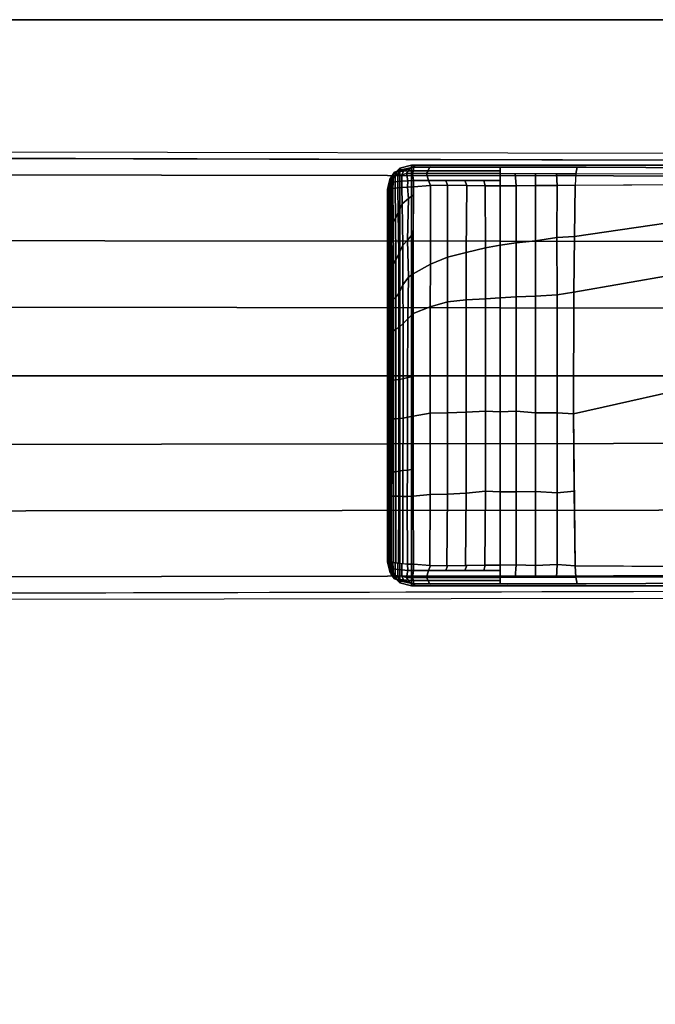
# Model space of a CAD drawing. Units: inches. Extents: x -2 to 254, y -6 to 171.
# Drawn here: x 62 to 65, y 56 to 60 of the extents above; entities that cross this region are included whole.
import ezdxf

# ---------------------------------------------------------------- set-up
doc = ezdxf.new("R2010")
doc.units = ezdxf.units.IN
doc.header["$MEASUREMENT"] = 0
for name, color, linetype in [('TABLE-BASE', 6, 'Continuous'), ('TABLE-TOPEDGE', 6, 'Continuous'), ('TABLE-TOPLAM', 6, 'Continuous')]:
    doc.layers.add(name, color=color, linetype=linetype)

# ---------------------------------------------------------------- blocks, each defined once
blk = doc.blocks.new('UDT1AS_2460LT_0T')
at = {"layer": 'TABLE-BASE'}
for points in [[(2.1133, -20.7401, 27.324), (2.1133, -12.6587, 27.324), (0.5433, -12.6587, 27.324), (0.5433, -20.7401, 27.324)], [(0.5719, -13.866, 26.5054), (0.5488, -20.7258, 27.008), (0.5433, -20.7401, 27.324), (0.5433, -13.4808, 27.324)], [(2.1078, -20.7258, 27.008), (2.0847, -13.866, 26.5054), (2.1133, -13.4808, 27.324), (2.1133, -20.7401, 27.324)], [(0.5804, -13.9802, 26.2628), (0.5511, -20.1211, 26.8751), (0.551, -20.0884, 26.9613), (0.5719, -13.866, 26.5054)], [(2.1055, -20.1211, 26.8751), (2.0762, -13.9802, 26.2628), (2.0847, -13.866, 26.5054), (2.1056, -20.0884, 26.9613)], [(0.5804, -13.9802, 26.2628), (0.5813, -13.9927, 26.2362), (0.575, -20.1268, 26.8191), (0.5511, -20.1211, 26.8751)], [(0.575, -20.1268, 26.8191), (0.6182, -20.129, 26.7965), (0.5821, -14.0038, 26.2126), (0.5813, -13.9927, 26.2362)], [(2.0383, -20.129, 26.7965), (2.0744, -14.0038, 26.2126), (2.0753, -13.9927, 26.2362), (2.0816, -20.1268, 26.8191)], [(2.1055, -20.1211, 26.8751), (2.0816, -20.1268, 26.8191), (2.0753, -13.9927, 26.2362), (2.0762, -13.9802, 26.2628)], [(0.5149, -23.358, 3.1165), (0.5781, -23.3623, 3.1878), (0.5865, -17.455, 3.6431), (0.5308, -17.4511, 3.5733)], [(0.5865, -17.455, 3.6431), (0.5781, -23.3623, 3.1878), (0.8244, -23.3623, 3.2217), (0.8297, -17.455, 3.6824)], [(0.8297, -17.455, 3.6824), (0.8244, -23.3623, 3.2217), (1.0715, -23.3623, 3.246), (1.0798, -17.455, 3.7191)], [(1.3305, -17.455, 3.7402), (1.0798, -17.455, 3.7191), (1.0715, -23.3623, 3.246), (1.3293, -23.3623, 3.2684)], [(1.3293, -23.3623, 3.2684), (1.5871, -23.3623, 3.246), (1.5788, -17.455, 3.7191), (1.3281, -17.455, 3.7402)], [(1.5788, -17.455, 3.7191), (1.5871, -23.3623, 3.246), (1.8342, -23.3623, 3.2217), (1.8289, -17.455, 3.6824)], [(1.8289, -17.455, 3.6824), (1.8342, -23.3623, 3.2217), (2.0805, -23.3623, 3.1878), (2.0721, -17.455, 3.6431)], [(2.1278, -17.4511, 3.5733), (2.0721, -17.455, 3.6431), (2.0805, -23.3623, 3.1878), (2.1437, -23.358, 3.1165)], [(0.7173, -19.5012, 26.6609), (0.8088, -20.1318, 26.7669), (0.6182, -20.129, 26.7965), (0.6126, -19.408, 26.727)], [(2.044, -19.4084, 26.727), (2.0383, -20.129, 26.7965), (1.4716, -20.1347, 26.7355), (1.3514, -19.6047, 26.5875)], [(0.9201, -19.5786, 26.606), (1.017, -20.1339, 26.7451), (0.8088, -20.1318, 26.7669), (0.7173, -19.5012, 26.6609)], [(1.3514, -19.6047, 26.5875), (1.4716, -20.1347, 26.7355), (1.017, -20.1339, 26.7451), (0.9201, -19.5786, 26.606)], [(0.5511, -20.1211, 26.8751), (0.5508, -20.4087, 26.8915), (0.55, -20.3826, 26.9828), (0.551, -20.0884, 26.9613)], [(2.1057, -20.4087, 26.8915), (2.1055, -20.1211, 26.8751), (2.1056, -20.0884, 26.9613), (2.1066, -20.3826, 26.9828)], [(0.575, -20.1268, 26.8191), (0.5744, -20.4091, 26.8347), (0.5508, -20.4087, 26.8915), (0.5511, -20.1211, 26.8751)], [(0.6182, -20.129, 26.7965), (0.6188, -20.1968, 26.8023), (0.5748, -20.1983, 26.823), (0.575, -20.1268, 26.8191)], [(0.8137, -20.1969, 26.7753), (0.6188, -20.1968, 26.8023), (0.6182, -20.129, 26.7965), (0.8088, -20.1318, 26.7669)], [(1.0276, -20.1968, 26.7564), (0.8137, -20.1969, 26.7753), (0.8088, -20.1318, 26.7669), (1.017, -20.1339, 26.7451)], [(1.4678, -20.1968, 26.7496), (1.0276, -20.1968, 26.7564), (1.017, -20.1339, 26.7451), (1.4716, -20.1347, 26.7355)], [(1.7666, -20.1968, 26.7668), (1.4678, -20.1968, 26.7496), (1.4716, -20.1347, 26.7355), (1.7606, -20.1328, 26.7564)], [(1.4716, -20.1347, 26.7355), (2.0383, -20.129, 26.7965), (1.7606, -20.1328, 26.7564)], [(2.0339, -20.1968, 26.8023), (1.7666, -20.1968, 26.7668), (1.7606, -20.1328, 26.7564), (2.0383, -20.129, 26.7965)], [(2.0339, -20.1968, 26.8023), (2.0383, -20.129, 26.7965), (2.0816, -20.1268, 26.8191), (2.0817, -20.1983, 26.823)], [(2.0822, -20.4091, 26.8347), (2.0816, -20.1268, 26.8191), (2.1055, -20.1211, 26.8751), (2.1057, -20.4087, 26.8915)], [(0.6188, -20.1968, 26.8023), (0.6195, -20.2773, 26.8071), (0.5747, -20.2776, 26.8274), (0.5748, -20.1983, 26.823)], [(0.825, -20.2774, 26.7786), (0.6195, -20.2773, 26.8071), (0.6188, -20.1968, 26.8023), (0.8137, -20.1969, 26.7753)], [(1.0315, -20.2774, 26.761), (0.825, -20.2774, 26.7786), (0.8137, -20.1969, 26.7753), (1.0276, -20.1968, 26.7564)], [(1.4681, -20.2774, 26.7513), (1.0315, -20.2774, 26.761), (1.0276, -20.1968, 26.7564), (1.4678, -20.1968, 26.7496)], [(1.7608, -20.2774, 26.7707), (1.4681, -20.2774, 26.7513), (1.4678, -20.1968, 26.7496), (1.7666, -20.1968, 26.7668)], [(2.0371, -20.2773, 26.8071), (1.7608, -20.2774, 26.7707), (1.7666, -20.1968, 26.7668), (2.0339, -20.1968, 26.8023)], [(2.0371, -20.2773, 26.8071), (2.0339, -20.1968, 26.8023), (2.0817, -20.1983, 26.823), (2.0819, -20.2776, 26.8274)], [(0.6195, -20.2773, 26.8071), (0.6202, -20.3493, 26.8096), (0.5745, -20.3527, 26.8316), (0.5747, -20.2776, 26.8274)], [(0.8327, -20.3493, 26.7809), (0.6202, -20.3493, 26.8096), (0.6195, -20.2773, 26.8071), (0.825, -20.2774, 26.7786)], [(1.0351, -20.3493, 26.7629), (0.8327, -20.3493, 26.7809), (0.825, -20.2774, 26.7786), (1.0315, -20.2774, 26.761)], [(1.4615, -20.3493, 26.7533), (1.0351, -20.3493, 26.7629), (1.0315, -20.2774, 26.761), (1.4681, -20.2774, 26.7513)], [(1.7619, -20.3493, 26.773), (1.4615, -20.3493, 26.7533), (1.4681, -20.2774, 26.7513), (1.7608, -20.2774, 26.7707)], [(2.0352, -20.3493, 26.8096), (1.7619, -20.3493, 26.773), (1.7608, -20.2774, 26.7707), (2.0371, -20.2773, 26.8071)], [(2.0352, -20.3493, 26.8096), (2.0371, -20.2773, 26.8071), (2.0819, -20.2776, 26.8274), (2.0821, -20.3527, 26.8316)], [(0.6202, -20.3493, 26.8096), (0.6208, -20.409, 26.8103), (0.5744, -20.4091, 26.8347), (0.5745, -20.3527, 26.8316)], [(0.8419, -20.4091, 26.7805), (0.6208, -20.409, 26.8103), (0.6202, -20.3493, 26.8096), (0.8327, -20.3493, 26.7809)], [(1.0384, -20.4091, 26.7627), (0.8419, -20.4091, 26.7805), (0.8327, -20.3493, 26.7809), (1.0351, -20.3493, 26.7629)], [(1.4633, -20.4091, 26.7538), (1.0384, -20.4091, 26.7627), (1.0351, -20.3493, 26.7629), (1.4615, -20.3493, 26.7533)], [(1.763, -20.4091, 26.7743), (1.4633, -20.4091, 26.7538), (1.4615, -20.3493, 26.7533), (1.7619, -20.3493, 26.773)], [(2.0358, -20.409, 26.8103), (1.763, -20.4091, 26.7743), (1.7619, -20.3493, 26.773), (2.0352, -20.3493, 26.8096)], [(2.0358, -20.409, 26.8103), (2.0352, -20.3493, 26.8096), (2.0821, -20.3527, 26.8316), (2.0822, -20.4091, 26.8347)], [(0.5508, -20.4087, 26.8915), (0.5509, -20.6731, 26.8895), (0.549, -20.6679, 27.0037), (0.55, -20.3826, 26.9828)], [(2.1057, -20.6731, 26.8895), (2.1057, -20.4087, 26.8915), (2.1066, -20.3826, 26.9828), (2.1076, -20.6679, 27.0037)], [(0.5636, -20.4089, 26.8607), (0.5636, -20.6776, 26.859), (0.5509, -20.6731, 26.8895), (0.5508, -20.4087, 26.8915)], [(0.5744, -20.4091, 26.8347), (0.5744, -20.6839, 26.8334), (0.5636, -20.6776, 26.859), (0.5636, -20.4089, 26.8607)], [(0.6005, -20.4091, 26.821), (0.6006, -20.6765, 26.8192), (0.5744, -20.6839, 26.8334), (0.5744, -20.4091, 26.8347)], [(0.6208, -20.409, 26.8103), (0.6204, -20.4644, 26.8106), (0.6005, -20.4703, 26.8205), (0.6005, -20.4091, 26.821)], [(0.8419, -20.4091, 26.7805), (0.8514, -20.4639, 26.783), (0.6204, -20.4644, 26.8106), (0.6208, -20.409, 26.8103)], [(1.0384, -20.4091, 26.7627), (1.0415, -20.4641, 26.7672), (0.8514, -20.4639, 26.783), (0.8419, -20.4091, 26.7805)], [(1.4633, -20.4091, 26.7538), (1.462, -20.4641, 26.7618), (1.0415, -20.4641, 26.7672), (1.0384, -20.4091, 26.7627)], [(1.763, -20.4091, 26.7743), (1.7597, -20.4642, 26.7802), (1.462, -20.4641, 26.7618), (1.4633, -20.4091, 26.7538)], [(2.0362, -20.4664, 26.8106), (1.7597, -20.4642, 26.7802), (1.763, -20.4091, 26.7743), (2.0358, -20.409, 26.8103)], [(2.0362, -20.4644, 26.8106), (2.0358, -20.409, 26.8103), (2.056, -20.4091, 26.821), (2.056, -20.4703, 26.8205)], [(2.056, -20.6765, 26.8192), (2.056, -20.4091, 26.821), (2.0822, -20.4091, 26.8347), (2.0821, -20.6839, 26.8334)], [(2.0821, -20.6839, 26.8334), (2.0822, -20.4091, 26.8347), (2.093, -20.4089, 26.8607), (2.0929, -20.6776, 26.859)], [(2.0929, -20.6776, 26.859), (2.093, -20.4089, 26.8607), (2.1057, -20.4087, 26.8915), (2.1057, -20.6731, 26.8895)], [(0.6204, -20.4644, 26.8106), (0.6186, -20.5337, 26.8112), (0.6005, -20.5412, 26.8201), (0.6005, -20.4703, 26.8205)], [(0.8514, -20.4639, 26.783), (0.8685, -20.5355, 26.7819), (0.6186, -20.5337, 26.8112), (0.6204, -20.4644, 26.8106)], [(1.0415, -20.4641, 26.7672), (1.0458, -20.5356, 26.7672), (0.8685, -20.5355, 26.7819), (0.8514, -20.4639, 26.783)], [(1.462, -20.4641, 26.7618), (1.4645, -20.5357, 26.7625), (1.0458, -20.5356, 26.7672), (1.0415, -20.4641, 26.7672)], [(1.7597, -20.4642, 26.7802), (1.7679, -20.5358, 26.7817), (1.4645, -20.5357, 26.7625), (1.462, -20.4641, 26.7618)], [(2.0381, -20.538, 26.8112), (1.7679, -20.5358, 26.7817), (1.7597, -20.4642, 26.7802), (2.0362, -20.4664, 26.8106)], [(2.038, -20.5337, 26.8112), (2.0362, -20.4644, 26.8106), (2.056, -20.4703, 26.8205), (2.056, -20.5412, 26.8201)], [(0.6186, -20.5337, 26.8112), (0.6173, -20.6058, 26.8117), (0.6006, -20.6122, 26.8196), (0.6005, -20.5412, 26.8201)], [(0.8685, -20.5355, 26.7819), (0.886, -20.6056, 26.7806), (0.6173, -20.6058, 26.8117), (0.6186, -20.5337, 26.8112)], [(1.0458, -20.5356, 26.7672), (1.0534, -20.6058, 26.7672), (0.886, -20.6056, 26.7806), (0.8685, -20.5355, 26.7819)], [(1.4645, -20.5357, 26.7625), (1.4678, -20.6058, 26.7627), (1.0534, -20.6058, 26.7672), (1.0458, -20.5356, 26.7672)], [(1.7679, -20.5358, 26.7817), (1.7712, -20.6061, 26.7821), (1.4678, -20.6058, 26.7627), (1.4645, -20.5357, 26.7625)], [(2.0393, -20.6085, 26.8117), (1.7712, -20.6061, 26.7821), (1.7679, -20.5358, 26.7817), (2.0381, -20.538, 26.8112)], [(2.0393, -20.6058, 26.8117), (2.038, -20.5337, 26.8112), (2.056, -20.5412, 26.8201), (2.056, -20.6122, 26.8196)], [(0.6173, -20.6058, 26.8117), (0.6186, -20.6691, 26.8117), (0.6006, -20.6765, 26.8192), (0.6006, -20.6122, 26.8196)], [(0.886, -20.6056, 26.7806), (0.9128, -20.6695, 26.7783), (0.6186, -20.6691, 26.8117), (0.6173, -20.6058, 26.8117)], [(1.0534, -20.6058, 26.7672), (1.072, -20.6697, 26.7665), (0.9128, -20.6695, 26.7783), (0.886, -20.6056, 26.7806)], [(1.4678, -20.6058, 26.7627), (1.4686, -20.6697, 26.7619), (1.072, -20.6697, 26.7665), (1.0534, -20.6058, 26.7672)], [(1.7712, -20.6061, 26.7821), (1.7728, -20.6697, 26.7813), (1.4686, -20.6697, 26.7619), (1.4678, -20.6058, 26.7627)], [(2.0379, -20.671, 26.8117), (1.7728, -20.6697, 26.7813), (1.7712, -20.6061, 26.7821), (2.0393, -20.6085, 26.8117)], [(2.038, -20.6691, 26.8117), (2.0393, -20.6058, 26.8117), (2.056, -20.6122, 26.8196), (2.056, -20.6765, 26.8192)], [(0.5509, -20.6731, 26.8895), (0.5508, -20.7327, 26.8947), (0.5488, -20.7258, 27.008), (0.549, -20.6679, 27.0037)], [(0.5636, -20.6776, 26.859), (0.5636, -20.7321, 26.8638), (0.5508, -20.7327, 26.8947), (0.5509, -20.6731, 26.8895)], [(0.5744, -20.6839, 26.8334), (0.5741, -20.7367, 26.8374), (0.5636, -20.7321, 26.8638), (0.5636, -20.6776, 26.859)], [(0.6006, -20.6765, 26.8192), (0.6005, -20.733, 26.8242), (0.5741, -20.7367, 26.8374), (0.5744, -20.6839, 26.8334)], [(0.6186, -20.6691, 26.8117), (0.624, -20.733, 26.8111), (0.6005, -20.733, 26.8242), (0.6006, -20.6765, 26.8192)], [(0.9128, -20.6695, 26.7783), (0.9481, -20.7334, 26.7737), (0.624, -20.733, 26.8111), (0.6186, -20.6691, 26.8117)], [(1.072, -20.6697, 26.7665), (1.0971, -20.7335, 26.764), (0.9481, -20.7334, 26.7737), (0.9128, -20.6695, 26.7783)], [(1.4686, -20.6697, 26.7619), (1.4802, -20.7336, 26.7611), (1.0971, -20.7335, 26.764), (1.072, -20.6697, 26.7665)], [(1.7728, -20.6697, 26.7813), (1.7792, -20.7341, 26.782), (1.4802, -20.7336, 26.7611), (1.4686, -20.6697, 26.7619)], [(2.0326, -20.733, 26.8111), (1.7792, -20.7341, 26.782), (1.7728, -20.6697, 26.7813), (2.0379, -20.671, 26.8117)], [(2.0326, -20.733, 26.8111), (2.038, -20.6691, 26.8117), (2.056, -20.6765, 26.8192), (2.0561, -20.733, 26.8242)], [(2.0561, -20.733, 26.8242), (2.056, -20.6765, 26.8192), (2.0821, -20.6839, 26.8334), (2.0824, -20.7367, 26.8374)], [(2.0824, -20.7367, 26.8374), (2.0821, -20.6839, 26.8334), (2.0929, -20.6776, 26.859), (2.093, -20.7321, 26.8638)], [(2.093, -20.7321, 26.8638), (2.0929, -20.6776, 26.859), (2.1057, -20.6731, 26.8895), (2.1058, -20.7327, 26.8947)], [(2.1058, -20.7327, 26.8947), (2.1057, -20.6731, 26.8895), (2.1076, -20.6679, 27.0037), (2.1078, -20.7258, 27.008)], [(0.5488, -20.7258, 27.008), (0.561, -20.7781, 26.9323), (0.5542, -20.783, 27.324), (0.5433, -20.7401, 27.324)], [(0.5508, -20.7327, 26.8947), (0.561, -20.7781, 26.9323), (0.5488, -20.7258, 27.008), (0.5508, -20.7327, 26.8947)], [(2.0956, -20.7781, 26.9323), (2.1078, -20.7258, 27.008), (2.1133, -20.7401, 27.324), (2.1024, -20.783, 27.324)], [(2.0956, -20.7781, 26.9323), (2.1058, -20.7327, 26.8947), (2.1058, -20.7327, 26.8947), (2.1078, -20.7258, 27.008)], [(2.1024, -20.783, 27.324), (2.1133, -20.7401, 27.324), (0.5433, -20.7401, 27.324), (0.5542, -20.783, 27.324)], [(0.5508, -20.7327, 26.8947), (0.5636, -20.7321, 26.8638), (0.564, -20.752, 26.8661), (0.5522, -20.7391, 26.9)], [(0.5522, -20.7391, 26.9), (0.5651, -20.7696, 26.8721), (0.5662, -20.7826, 26.8794), (0.5541, -20.7475, 26.907)], [(0.5522, -20.7391, 26.9), (0.564, -20.752, 26.8661), (0.5651, -20.7696, 26.8721)], [(0.5541, -20.7475, 26.907), (0.5662, -20.7826, 26.8794), (0.5678, -20.7951, 26.8896), (0.5562, -20.7566, 26.9145)], [(0.5562, -20.7566, 26.9145), (0.5678, -20.7951, 26.8896), (0.5694, -20.8039, 26.8996), (0.5582, -20.7657, 26.9221)], [(0.5694, -20.8039, 26.8996), (0.5694, -20.8039, 26.8996), (0.5582, -20.7657, 26.9221)], [(0.5582, -20.7657, 26.9221), (0.5694, -20.8039, 26.8996), (0.5991, -20.8149, 26.9026), (0.561, -20.7781, 26.9323)], [(0.5741, -20.7367, 26.8374), (0.5741, -20.7367, 26.8374), (0.5636, -20.7321, 26.8638)], [(0.5741, -20.7367, 26.8374), (0.5747, -20.7585, 26.8401), (0.564, -20.752, 26.8661), (0.5636, -20.7321, 26.8638)], [(0.564, -20.752, 26.8661), (0.5747, -20.7585, 26.8401), (0.5788, -20.7756, 26.8474), (0.5651, -20.7696, 26.8721)], [(0.5741, -20.7367, 26.8374), (0.6005, -20.733, 26.8242), (0.601, -20.7538, 26.8267), (0.5747, -20.7585, 26.8401)], [(0.5747, -20.7585, 26.8401), (0.601, -20.7538, 26.8267), (0.6023, -20.7756, 26.8343), (0.5788, -20.7756, 26.8474)], [(0.6005, -20.733, 26.8242), (0.624, -20.733, 26.8111), (0.6246, -20.7548, 26.8139), (0.601, -20.7538, 26.8267)], [(0.601, -20.7538, 26.8267), (0.6246, -20.7548, 26.8139), (0.6259, -20.7762, 26.8222), (0.6023, -20.7756, 26.8343)], [(0.6246, -20.7548, 26.8139), (0.624, -20.733, 26.8111), (0.6541, -20.733, 26.8077), (0.6677, -20.7516, 26.808)], [(0.6259, -20.7762, 26.8222), (0.6246, -20.7548, 26.8139), (0.6677, -20.7516, 26.808), (0.687, -20.7746, 26.8139)], [(0.6677, -20.7516, 26.808), (0.6541, -20.733, 26.8077), (0.7987, -20.7332, 26.7909), (0.823, -20.7549, 26.7921)], [(0.687, -20.7746, 26.8139), (0.6677, -20.7516, 26.808), (0.823, -20.7549, 26.7921), (0.8412, -20.7722, 26.7954)], [(0.823, -20.7549, 26.7921), (0.7987, -20.7332, 26.7909), (0.9481, -20.7334, 26.7737), (0.961, -20.7507, 26.778)], [(0.8412, -20.7722, 26.7954), (0.823, -20.7549, 26.7921), (0.961, -20.7507, 26.778), (0.9894, -20.7717, 26.7818)], [(0.961, -20.7507, 26.778), (0.9481, -20.7334, 26.7737), (1.0971, -20.7335, 26.764), (1.1167, -20.7538, 26.7687)], [(0.9894, -20.7717, 26.7818), (0.961, -20.7507, 26.778), (1.1167, -20.7538, 26.7687), (1.1346, -20.7715, 26.7731)], [(1.0971, -20.7335, 26.764), (1.3316, -20.7335, 26.7623), (1.336, -20.755, 26.7641), (1.1167, -20.7538, 26.7687)], [(1.1167, -20.7538, 26.7687), (1.336, -20.755, 26.7641), (1.3405, -20.7714, 26.7693), (1.1346, -20.7715, 26.7731)], [(1.336, -20.755, 26.7641), (1.3316, -20.7335, 26.7623), (1.4802, -20.7336, 26.7611), (1.4842, -20.7554, 26.7666)], [(1.3405, -20.7714, 26.7693), (1.336, -20.755, 26.7641), (1.4842, -20.7554, 26.7666), (1.487, -20.7715, 26.7718)], [(1.4842, -20.7554, 26.7666), (1.4802, -20.7336, 26.7611), (1.6784, -20.7339, 26.775), (1.6816, -20.7553, 26.7768)], [(1.487, -20.7715, 26.7718), (1.4842, -20.7554, 26.7666), (1.6816, -20.7553, 26.7768), (1.6831, -20.7717, 26.782)], [(1.6816, -20.7553, 26.7768), (1.6784, -20.7339, 26.775), (1.7792, -20.7341, 26.782), (1.78, -20.7558, 26.7857)], [(1.6831, -20.7717, 26.782), (1.6816, -20.7553, 26.7768), (1.78, -20.7558, 26.7857), (1.7799, -20.7718, 26.7907)], [(1.78, -20.7558, 26.7857), (1.7792, -20.7341, 26.782), (2.0326, -20.733, 26.8111), (2.032, -20.7548, 26.8139)], [(1.7799, -20.7718, 26.7907), (1.78, -20.7558, 26.7857), (2.032, -20.7548, 26.8139), (2.031, -20.7723, 26.8202)], [(2.032, -20.7548, 26.8139), (2.0556, -20.7538, 26.8267), (2.0543, -20.7756, 26.8343), (2.0306, -20.7762, 26.8222)], [(2.0326, -20.733, 26.8111), (2.0561, -20.733, 26.8242), (2.0556, -20.7538, 26.8267), (2.032, -20.7548, 26.8139)], [(2.0556, -20.7538, 26.8267), (2.0819, -20.7585, 26.8401), (2.0778, -20.7756, 26.8474), (2.0543, -20.7756, 26.8343)], [(2.0561, -20.733, 26.8242), (2.0824, -20.7367, 26.8374), (2.0819, -20.7585, 26.8401), (2.0556, -20.7538, 26.8267)], [(2.0819, -20.7585, 26.8401), (2.0925, -20.752, 26.8661), (2.0915, -20.7696, 26.8721), (2.0778, -20.7756, 26.8474)], [(2.0872, -20.8039, 26.8996), (2.0984, -20.7657, 26.9221), (2.0956, -20.7781, 26.9323), (2.0778, -20.7953, 26.9185)], [(2.0819, -20.7585, 26.8401), (2.0824, -20.7367, 26.8374), (2.093, -20.7321, 26.8638), (2.0925, -20.752, 26.8661)], [(2.0888, -20.7951, 26.8896), (2.1004, -20.7566, 26.9145), (2.0984, -20.7657, 26.9221), (2.0872, -20.8039, 26.8996)], [(2.0904, -20.7826, 26.8794), (2.1025, -20.7475, 26.907), (2.1004, -20.7566, 26.9145), (2.0888, -20.7951, 26.8896)], [(2.0915, -20.7696, 26.8721), (2.1044, -20.7391, 26.9), (2.1025, -20.7475, 26.907), (2.0904, -20.7826, 26.8794)], [(2.0915, -20.7696, 26.8721), (2.0915, -20.7696, 26.8721), (2.0925, -20.752, 26.8661), (2.1044, -20.7391, 26.9)], [(2.093, -20.7321, 26.8638), (2.1058, -20.7327, 26.8947), (2.1044, -20.7391, 26.9), (2.0925, -20.752, 26.8661)], [(0.5991, -20.8149, 26.9026), (0.5918, -20.8199, 27.324), (0.5542, -20.783, 27.324), (0.561, -20.7781, 26.9323)], [(0.5542, -20.783, 27.324), (0.5918, -20.8199, 27.324), (2.0648, -20.8199, 27.324), (2.1024, -20.783, 27.324)], [(0.5788, -20.7953, 26.9185), (0.5788, -20.7953, 26.9185), (0.561, -20.7781, 26.9323), (0.566, -20.783, 26.9284)], [(0.5651, -20.7696, 26.8721), (0.5788, -20.7756, 26.8474), (0.5804, -20.7906, 26.8576), (0.5662, -20.7826, 26.8794)], [(0.5662, -20.7826, 26.8794), (0.5804, -20.7906, 26.8576), (0.5819, -20.8003, 26.8673), (0.5678, -20.7951, 26.8896)], [(0.5678, -20.7951, 26.8896), (0.5819, -20.8003, 26.8673), (0.5835, -20.8085, 26.8783), (0.5694, -20.8039, 26.8996)], [(0.5788, -20.7756, 26.8474), (0.6023, -20.7756, 26.8343), (0.6039, -20.7905, 26.8445), (0.5804, -20.7906, 26.8576)], [(0.5804, -20.7906, 26.8576), (0.6039, -20.7905, 26.8445), (0.6054, -20.8003, 26.8542), (0.5819, -20.8003, 26.8673)], [(0.5819, -20.8003, 26.8673), (0.6054, -20.8003, 26.8542), (0.6071, -20.8085, 26.8652), (0.5835, -20.8085, 26.8783)], [(0.6023, -20.7756, 26.8343), (0.6259, -20.7762, 26.8222), (0.6276, -20.7912, 26.8325), (0.6039, -20.7905, 26.8445)], [(0.6039, -20.7905, 26.8445), (0.6276, -20.7912, 26.8325), (0.6291, -20.801, 26.8421), (0.6054, -20.8003, 26.8542)], [(0.6054, -20.8003, 26.8542), (0.6291, -20.801, 26.8421), (0.6307, -20.8091, 26.8531), (0.6071, -20.8085, 26.8652)], [(0.6276, -20.7912, 26.8325), (0.6259, -20.7762, 26.8222), (0.687, -20.7746, 26.8139), (0.7195, -20.7892, 26.8196)], [(0.6291, -20.801, 26.8421), (0.6276, -20.7912, 26.8325), (0.7195, -20.7892, 26.8196), (0.7417, -20.7992, 26.8263)], [(0.6307, -20.8091, 26.8531), (0.6291, -20.801, 26.8421), (0.7417, -20.7992, 26.8263), (0.7534, -20.8078, 26.836)], [(0.7195, -20.7892, 26.8196), (0.687, -20.7746, 26.8139), (0.8412, -20.7722, 26.7954), (0.8745, -20.7876, 26.8015)], [(0.7417, -20.7992, 26.8263), (0.7195, -20.7892, 26.8196), (0.8745, -20.7876, 26.8015), (0.8972, -20.7981, 26.8087)], [(0.7534, -20.8078, 26.836), (0.7417, -20.7992, 26.8263), (0.8972, -20.7981, 26.8087), (0.9109, -20.8071, 26.8187)], [(0.8745, -20.7876, 26.8015), (0.8412, -20.7722, 26.7954), (0.9894, -20.7717, 26.7818), (1.0221, -20.7872, 26.789)], [(0.8972, -20.7981, 26.8087), (0.8745, -20.7876, 26.8015), (1.0221, -20.7872, 26.789), (1.0353, -20.7978, 26.7977)], [(0.9109, -20.8071, 26.8187), (0.8972, -20.7981, 26.8087), (1.0353, -20.7978, 26.7977), (1.0447, -20.8069, 26.8084)], [(1.0221, -20.7872, 26.789), (0.9894, -20.7717, 26.7818), (1.1346, -20.7715, 26.7731), (1.1487, -20.7871, 26.782)], [(1.0353, -20.7978, 26.7977), (1.0221, -20.7872, 26.789), (1.1487, -20.7871, 26.782), (1.1554, -20.7977, 26.7915)], [(1.0447, -20.8069, 26.8084), (1.0353, -20.7978, 26.7977), (1.1554, -20.7977, 26.7915), (1.1633, -20.8068, 26.8028)], [(1.1346, -20.7715, 26.7731), (1.3405, -20.7714, 26.7693), (1.3433, -20.7871, 26.779), (1.1487, -20.7871, 26.782)], [(1.1487, -20.7871, 26.782), (1.3433, -20.7871, 26.779), (1.3449, -20.7977, 26.7886), (1.1554, -20.7977, 26.7915)], [(1.1554, -20.7977, 26.7915), (1.3449, -20.7977, 26.7886), (1.3455, -20.8068, 26.8), (1.1633, -20.8068, 26.8028)], [(1.3433, -20.7871, 26.779), (1.3405, -20.7714, 26.7693), (1.487, -20.7715, 26.7718), (1.4887, -20.7871, 26.7815)], [(1.3449, -20.7977, 26.7886), (1.3433, -20.7871, 26.779), (1.4887, -20.7871, 26.7815), (1.4902, -20.7977, 26.7913)], [(1.3455, -20.8068, 26.8), (1.3449, -20.7977, 26.7886), (1.4902, -20.7977, 26.7913), (1.4901, -20.8069, 26.8028)], [(1.4887, -20.7871, 26.7815), (1.487, -20.7715, 26.7718), (1.6831, -20.7717, 26.782), (1.6858, -20.7873, 26.792)], [(1.4902, -20.7977, 26.7913), (1.4887, -20.7871, 26.7815), (1.6858, -20.7873, 26.792), (1.6877, -20.7979, 26.8019)], [(1.4901, -20.8069, 26.8028), (1.4902, -20.7977, 26.7913), (1.6877, -20.7979, 26.8019), (1.6883, -20.8071, 26.8135)], [(1.6858, -20.7873, 26.792), (1.6831, -20.7717, 26.782), (1.7799, -20.7718, 26.7907), (1.7789, -20.7874, 26.8007)], [(1.6877, -20.7979, 26.8019), (1.6858, -20.7873, 26.792), (1.7789, -20.7874, 26.8007), (1.7789, -20.7981, 26.8105)], [(1.6883, -20.8071, 26.8135), (1.6877, -20.7979, 26.8019), (1.7789, -20.7981, 26.8105), (1.7786, -20.8072, 26.822)], [(1.7786, -20.8072, 26.822), (1.7789, -20.7981, 26.8105), (2.0279, -20.7986, 26.8395), (2.0262, -20.8076, 26.8509)], [(1.7789, -20.7874, 26.8007), (1.7799, -20.7718, 26.7907), (2.031, -20.7723, 26.8202), (2.0294, -20.788, 26.8299)], [(1.7789, -20.7981, 26.8105), (1.7789, -20.7874, 26.8007), (2.0294, -20.788, 26.8299), (2.0279, -20.7986, 26.8395)], [(2.0275, -20.801, 26.8421), (2.0512, -20.8003, 26.8542), (2.0495, -20.8085, 26.8652), (2.0258, -20.8091, 26.8531)], [(2.029, -20.7912, 26.8325), (2.0527, -20.7905, 26.8445), (2.0512, -20.8003, 26.8542), (2.0275, -20.801, 26.8421)], [(2.0306, -20.7762, 26.8222), (2.0543, -20.7756, 26.8343), (2.0527, -20.7905, 26.8445), (2.029, -20.7912, 26.8325)], [(2.0512, -20.8003, 26.8542), (2.0747, -20.8003, 26.8673), (2.073, -20.8085, 26.8783), (2.0495, -20.8085, 26.8652)], [(2.0527, -20.7905, 26.8445), (2.0762, -20.7906, 26.8576), (2.0747, -20.8003, 26.8673), (2.0512, -20.8003, 26.8542)], [(2.0543, -20.7756, 26.8343), (2.0778, -20.7756, 26.8474), (2.0762, -20.7906, 26.8576), (2.0527, -20.7905, 26.8445)], [(2.0648, -20.8199, 27.324), (2.0575, -20.8149, 26.9026), (2.0956, -20.7781, 26.9323), (2.1024, -20.783, 27.324)], [(2.0778, -20.7953, 26.9185), (2.0778, -20.7953, 26.9185), (2.0575, -20.8149, 26.9026), (2.0872, -20.8039, 26.8996)], [(2.0747, -20.8003, 26.8673), (2.0888, -20.7951, 26.8896), (2.0872, -20.8039, 26.8996), (2.073, -20.8085, 26.8783)], [(2.0762, -20.7906, 26.8576), (2.0904, -20.7826, 26.8794), (2.0888, -20.7951, 26.8896), (2.0747, -20.8003, 26.8673)], [(2.0778, -20.7756, 26.8474), (2.0915, -20.7696, 26.8721), (2.0904, -20.7826, 26.8794), (2.0762, -20.7906, 26.8576)], [(0.5847, -20.8129, 26.8859), (0.5835, -20.8085, 26.8783), (0.5694, -20.8039, 26.8996)], [(0.5858, -20.8162, 26.8932), (0.5847, -20.8129, 26.8859), (0.5694, -20.8039, 26.8996)], [(0.5694, -20.8039, 26.8996), (0.5858, -20.8162, 26.8932), (0.5991, -20.8149, 26.9026)], [(0.5835, -20.8085, 26.8783), (0.6071, -20.8085, 26.8652), (0.6082, -20.8129, 26.8728), (0.5847, -20.8129, 26.8859)], [(0.5852, -20.8143, 26.8889), (0.5847, -20.8129, 26.8859), (0.6082, -20.8129, 26.8728), (0.6094, -20.816, 26.8803)], [(0.5852, -20.8143, 26.8889), (0.6094, -20.816, 26.8803), (0.6107, -20.8191, 26.8888), (0.5858, -20.8162, 26.8932)], [(0.6152, -20.8242, 26.9025), (0.5991, -20.8149, 26.9026), (0.5858, -20.8162, 26.8932), (0.6107, -20.8191, 26.8888)], [(0.5918, -20.8199, 27.324), (0.5991, -20.8149, 26.9026), (0.6152, -20.8242, 26.9025), (0.6121, -20.8249, 27.324)], [(0.5918, -20.8199, 27.324), (0.6333, -20.83, 27.324), (2.0233, -20.83, 27.324), (2.0648, -20.8199, 27.324)], [(0.6071, -20.8085, 26.8652), (0.6307, -20.8091, 26.8531), (0.6325, -20.8151, 26.8645), (0.6082, -20.8129, 26.8728)], [(0.6082, -20.8129, 26.8728), (0.6325, -20.8151, 26.8645), (0.6338, -20.8184, 26.8732), (0.6094, -20.816, 26.8803)], [(0.6094, -20.816, 26.8803), (0.6338, -20.8184, 26.8732), (0.6356, -20.8214, 26.8853), (0.6107, -20.8191, 26.8888)], [(0.6107, -20.8191, 26.8888), (0.6356, -20.8214, 26.8853), (0.6376, -20.8226, 26.8985), (0.6152, -20.8242, 26.9025)], [(0.6376, -20.8226, 26.8985), (0.6333, -20.83, 27.324), (0.6121, -20.8249, 27.324), (0.6152, -20.8242, 26.9025)], [(0.6325, -20.8151, 26.8645), (0.6307, -20.8091, 26.8531), (0.7534, -20.8078, 26.836), (0.7637, -20.8142, 26.8461)], [(0.6338, -20.8184, 26.8732), (0.6325, -20.8151, 26.8645), (0.7637, -20.8142, 26.8461), (0.766, -20.8178, 26.8548)], [(0.6333, -20.83, 27.324), (0.6376, -20.8226, 26.8985), (2.0189, -20.8226, 26.8985), (2.0233, -20.83, 27.324)], [(0.6356, -20.8214, 26.8853), (0.6338, -20.8184, 26.8732), (0.766, -20.8178, 26.8548), (0.7728, -20.821, 26.8667)], [(0.6376, -20.8226, 26.8985), (0.6356, -20.8214, 26.8853), (0.7728, -20.821, 26.8667), (0.7703, -20.8223, 26.8805)], [(0.6376, -20.8226, 26.8985), (0.7703, -20.8223, 26.8805), (0.7685, -20.8226, 26.8985), (0.6376, -20.8226, 26.8985)], [(0.7637, -20.8142, 26.8461), (0.7534, -20.8078, 26.836), (0.9109, -20.8071, 26.8187), (0.921, -20.8136, 26.8292)], [(0.766, -20.8178, 26.8548), (0.7637, -20.8142, 26.8461), (0.921, -20.8136, 26.8292), (0.925, -20.8173, 26.8379)], [(0.7728, -20.821, 26.8667), (0.766, -20.8178, 26.8548), (0.925, -20.8173, 26.8379), (0.9322, -20.8207, 26.8501)], [(0.7703, -20.8223, 26.8805), (0.9404, -20.822, 26.8631), (0.9338, -20.8226, 26.8985), (0.7685, -20.8226, 26.8985)], [(0.7703, -20.8223, 26.8805), (0.7728, -20.821, 26.8667), (0.9322, -20.8207, 26.8501), (0.9404, -20.822, 26.8631)], [(0.921, -20.8136, 26.8292), (0.9109, -20.8071, 26.8187), (1.0447, -20.8069, 26.8084), (1.0508, -20.8135, 26.8197)], [(0.925, -20.8173, 26.8379), (0.921, -20.8136, 26.8292), (1.0508, -20.8135, 26.8197), (1.0545, -20.8172, 26.8286)], [(0.9322, -20.8207, 26.8501), (0.925, -20.8173, 26.8379), (1.0545, -20.8172, 26.8286), (1.0612, -20.8205, 26.841)], [(0.9404, -20.822, 26.8631), (0.9322, -20.8207, 26.8501), (1.0612, -20.8205, 26.841), (1.064, -20.8219, 26.8546)], [(0.9404, -20.822, 26.8631), (1.064, -20.8219, 26.8546), (1.0704, -20.8226, 26.8985), (0.9338, -20.8226, 26.8985)], [(1.0508, -20.8135, 26.8197), (1.0447, -20.8069, 26.8084), (1.1633, -20.8068, 26.8028), (1.1695, -20.8134, 26.8142)], [(1.0545, -20.8172, 26.8286), (1.0508, -20.8135, 26.8197), (1.1695, -20.8134, 26.8142), (1.1734, -20.8171, 26.8233)], [(1.0612, -20.8205, 26.841), (1.0545, -20.8172, 26.8286), (1.1734, -20.8171, 26.8233), (1.1768, -20.8204, 26.8361)], [(1.064, -20.8219, 26.8546), (1.0612, -20.8205, 26.841), (1.1768, -20.8204, 26.8361), (1.1796, -20.8218, 26.8496)], [(1.064, -20.8219, 26.8546), (1.1796, -20.8218, 26.8496), (1.188, -20.8226, 26.8985), (1.0704, -20.8226, 26.8985)], [(1.1633, -20.8068, 26.8028), (1.3455, -20.8068, 26.8), (1.3458, -20.8133, 26.8117), (1.1695, -20.8134, 26.8142)], [(1.1695, -20.8134, 26.8142), (1.3458, -20.8133, 26.8117), (1.346, -20.8171, 26.8209), (1.1734, -20.8171, 26.8233)], [(1.1734, -20.8171, 26.8233), (1.346, -20.8171, 26.8209), (1.3455, -20.8204, 26.8339), (1.1768, -20.8204, 26.8361)], [(1.1768, -20.8204, 26.8361), (1.3455, -20.8204, 26.8339), (1.3439, -20.8217, 26.8477), (1.1796, -20.8218, 26.8496)], [(1.1796, -20.8218, 26.8496), (1.3439, -20.8217, 26.8477), (1.3395, -20.8226, 26.8985), (1.188, -20.8226, 26.8985)], [(1.3439, -20.8217, 26.8477), (1.4868, -20.8218, 26.8504), (1.4826, -20.8226, 26.8985), (1.3395, -20.8226, 26.8985)], [(1.3439, -20.8217, 26.8477), (1.3455, -20.8204, 26.8339), (1.4877, -20.8204, 26.8365), (1.4868, -20.8218, 26.8504)], [(1.3458, -20.8133, 26.8117), (1.3455, -20.8068, 26.8), (1.4901, -20.8069, 26.8028), (1.4896, -20.8134, 26.8143)], [(1.3455, -20.8204, 26.8339), (1.346, -20.8171, 26.8209), (1.4891, -20.8171, 26.8235), (1.4877, -20.8204, 26.8365)], [(1.346, -20.8171, 26.8209), (1.3458, -20.8133, 26.8117), (1.4896, -20.8134, 26.8143), (1.4891, -20.8171, 26.8235)], [(1.4868, -20.8218, 26.8504), (1.6841, -20.822, 26.8611), (1.6798, -20.8226, 26.8985), (1.4826, -20.8226, 26.8985)], [(1.4868, -20.8218, 26.8504), (1.4877, -20.8204, 26.8365), (1.6864, -20.8206, 26.8473), (1.6841, -20.822, 26.8611)], [(1.4877, -20.8204, 26.8365), (1.4891, -20.8171, 26.8235), (1.6872, -20.8173, 26.8343), (1.6864, -20.8206, 26.8473)], [(1.4891, -20.8171, 26.8235), (1.4896, -20.8134, 26.8143), (1.688, -20.8137, 26.8251), (1.6872, -20.8173, 26.8343)], [(1.4896, -20.8134, 26.8143), (1.4901, -20.8069, 26.8028), (1.6883, -20.8071, 26.8135), (1.688, -20.8137, 26.8251)], [(1.6841, -20.822, 26.8611), (1.7752, -20.8221, 26.8696), (1.7717, -20.8226, 26.8985), (1.6798, -20.8226, 26.8985)], [(1.6841, -20.822, 26.8611), (1.6864, -20.8206, 26.8473), (1.7773, -20.8208, 26.8559), (1.7752, -20.8221, 26.8696)], [(1.6864, -20.8206, 26.8473), (1.6872, -20.8173, 26.8343), (1.7787, -20.8174, 26.843), (1.7773, -20.8208, 26.8559)], [(1.6872, -20.8173, 26.8343), (1.688, -20.8137, 26.8251), (1.7784, -20.815, 26.833), (1.7787, -20.8174, 26.843)], [(1.688, -20.8137, 26.8251), (1.6883, -20.8071, 26.8135), (1.7786, -20.8072, 26.822), (1.7784, -20.815, 26.833)], [(1.7752, -20.8221, 26.8696), (2.0189, -20.8226, 26.8985), (1.7717, -20.8226, 26.8985)], [(1.7752, -20.8221, 26.8696), (1.7773, -20.8208, 26.8559), (2.021, -20.8213, 26.8847), (2.0189, -20.8226, 26.8985)], [(1.7773, -20.8208, 26.8559), (1.7787, -20.8174, 26.843), (2.023, -20.8179, 26.8717), (2.021, -20.8213, 26.8847)], [(1.7784, -20.815, 26.833), (1.7786, -20.8072, 26.822), (2.0262, -20.8076, 26.8509), (2.0244, -20.8142, 26.8625)], [(1.7787, -20.8174, 26.843), (1.7784, -20.815, 26.833), (2.0244, -20.8142, 26.8625), (2.023, -20.8179, 26.8717)], [(2.021, -20.8214, 26.8853), (2.0459, -20.8191, 26.8888), (2.0414, -20.8242, 26.9025), (2.0189, -20.8226, 26.8985)], [(2.0233, -20.83, 27.324), (2.0189, -20.8226, 26.8985), (2.0414, -20.8242, 26.9025), (2.0445, -20.8249, 27.324)], [(2.0228, -20.8184, 26.8732), (2.0472, -20.816, 26.8803), (2.0459, -20.8191, 26.8888), (2.021, -20.8214, 26.8853)], [(2.0241, -20.8151, 26.8645), (2.0484, -20.8129, 26.8728), (2.0472, -20.816, 26.8803), (2.0228, -20.8184, 26.8732)], [(2.0258, -20.8091, 26.8531), (2.0495, -20.8085, 26.8652), (2.0484, -20.8129, 26.8728), (2.0241, -20.8151, 26.8645)], [(2.0484, -20.8129, 26.8728), (2.0495, -20.8085, 26.8652), (2.0258, -20.8091, 26.8531), (2.0241, -20.8151, 26.8645)], [(2.0459, -20.8191, 26.8888), (2.0708, -20.8162, 26.8932), (2.0575, -20.8149, 26.9026), (2.0414, -20.8242, 26.9025)], [(2.0445, -20.8249, 27.324), (2.0414, -20.8242, 26.9025), (2.0575, -20.8149, 26.9026), (2.0648, -20.8199, 27.324)], [(2.0472, -20.816, 26.8803), (2.0714, -20.8143, 26.8889), (2.0708, -20.8162, 26.8932), (2.0459, -20.8191, 26.8888)], [(2.0472, -20.816, 26.8803), (2.0484, -20.8129, 26.8728), (2.0719, -20.8129, 26.8859), (2.0714, -20.8143, 26.8889)], [(2.0495, -20.8085, 26.8652), (2.073, -20.8085, 26.8783), (2.0719, -20.8129, 26.8859), (2.0484, -20.8129, 26.8728)], [(2.0495, -20.8085, 26.8652), (2.073, -20.8085, 26.8783), (2.0719, -20.8129, 26.8859), (2.0484, -20.8129, 26.8728)], [(2.0575, -20.8149, 26.9026), (2.0575, -20.8149, 26.9026), (2.0708, -20.8162, 26.8932), (2.0872, -20.8039, 26.8996)], [(2.0719, -20.8129, 26.8859), (2.0872, -20.8039, 26.8996), (2.0872, -20.8039, 26.8996), (2.0708, -20.8162, 26.8932)], [(2.073, -20.8085, 26.8783), (2.0872, -20.8039, 26.8996), (2.0872, -20.8039, 26.8996), (2.0719, -20.8129, 26.8859)], [(2.073, -20.8085, 26.8783), (2.0872, -20.8039, 26.8996), (2.0872, -20.8039, 26.8996), (2.0719, -20.8129, 26.8859)]]:
    blk.add_3dface(points, dxfattribs=at)
for points, invisible_edges in [([(0.493, -23.3799, 2.4908), (0.5149, -23.358, 3.1165), (0.5308, -17.4511, 3.5733), (0.5087, -14.5052, 2.9397)], 4), ([(2.1499, -14.5052, 2.9397), (2.1278, -17.4511, 3.5733), (2.1437, -23.358, 3.1165), (2.1656, -23.3799, 2.4908)], 1)]:
    blk.add_3dface(points, dxfattribs=dict(at, invisible_edges=invisible_edges))
at = {"layer": 'TABLE-TOPEDGE'}
blk.add_3dface([(0, 0, 28.5), (0, 0, 27.324), (0, -23.88, 27.324), (0, -23.88, 28.5)], dxfattribs=at)
at = {"layer": 'TABLE-TOPLAM'}
for points in [[(0, 0, 28.5), (0, -23.88, 28.5), (59.88, -23.88, 28.5), (59.88, 0, 28.5)], [(0, 0, 27.324), (59.88, 0, 27.324), (59.88, -23.88, 27.324), (0, -23.88, 27.324)]]:
    blk.add_3dface(points, dxfattribs=at)

msp = doc.modelspace()

# ---------------------------------------------------------------- block references
at = {"rotation": 270}
msp.add_blockref('UDT1AS_2460LT_0T', (84.625, 59.88), dxfattribs=at)

doc.saveas('drawing.dxf')
